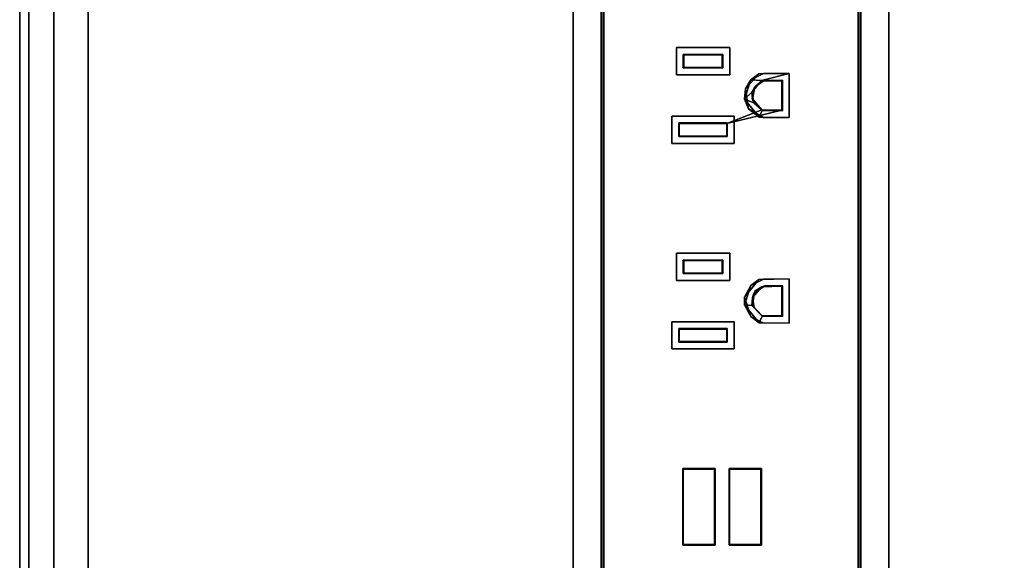
# Model space of a CAD drawing. Extents: x -168 to 183, y -35 to 174.
# Drawn here: x -118 to -111, y 85 to 89 of the extents above; entities that cross this region are included whole.
import ezdxf

# ---------------------------------------------------------------- set-up
doc = ezdxf.new("R2010")
doc.units = 0
doc.header["$LTSCALE"] = 96
doc.header["$MEASUREMENT"] = 0
for name, color, linetype in [('AFUCH-3-ELPL-FXSL', 7, 'Continuous'), ('AFUCH-3-RVBK-FXOB', 7, 'Continuous'), ('AFUCH-3-STLT', 7, 'Continuous'), ('AFUCH-3-TPLM-TV', 7, 'Continuous'), ('AFUCH-P', 7, 'Continuous'), ('MAIN_FURN', 7, 'Continuous')]:
    doc.layers.add(name, color=color, linetype=linetype)

# ---------------------------------------------------------------- blocks, each defined once
blk = doc.blocks.new('3000OA1229TMGGE3')
at = {"layer": 'AFUCH-3-ELPL-FXSL', "color": 47, "linetype": 'Continuous'}
for points, invisible_edges in [([(3.244, -4.2398, 17.6047), (2.679, -4.0375, 17.6047), (9.322, -4.0375, 17.6047)], 13), ([(2.679, -4.0375, 17.6047), (9.322, -4.0375, 17.5001), (9.322, -4.0375, 17.6047)], 1), ([(2.679, -4.0375, 17.6047), (2.679, -4.0375, 17.5001), (9.322, -4.0375, 17.5001)], 12), ([(8.757, -4.2398, 17.5001), (2.679, -4.0375, 17.5001), (3.244, -4.2398, 17.5001)], 3), ([(8.757, -4.2398, 17.5001), (9.322, -4.0375, 17.5001), (2.679, -4.0375, 17.5001)], 13), ([(3.244, -4.2398, 17.6047), (9.322, -4.0375, 17.6047), (8.757, -4.2398, 17.6047)], 3), ([(8.757, -4.2398, 17.5001), (3.244, -4.2398, 17.6047), (8.757, -4.2398, 17.6047)], 1), ([(8.757, -4.2398, 17.5001), (3.244, -4.2398, 17.5001), (3.244, -4.2398, 17.6047)], 12), ([(3.2531, -4.2553, 17.5222), (4.2265, -4.8396, 17.5222), (4.7765, -4.8396, 17.5222), (5.6636, -4.2553, 17.5222)], 5), ([(4.2265, -4.8396, 17.5222), (3.2531, -4.2553, 17.5222), (3.2531, -6.12, 17.5222), (4.2265, -5.0676, 17.5222)], 5), ([(5.6636, -4.2553, 17.5222), (5.217, -4.2596, 17.6047), (3.2574, -4.2596, 17.6047), (3.2531, -4.2553, 17.5222)], 1), ([(4.2222, -4.8353, 17.6047), (3.2574, -5.2051, 17.6047), (3.2574, -4.2596, 17.6047), (5.217, -4.2596, 17.6047)], 9), ([(3.2698, -4.2541, 15.0533), (8.7479, -4.2553, 17.5222), (3.2698, -4.2541, 17.5222)], 1), ([(3.2698, -4.2541, 15.0533), (8.756, -4.2541, 15.0533), (8.7479, -4.2553, 17.5222)], 12), ([(3.2698, -6.134, 17.5222), (3.2698, -4.2541, 17.5222), (8.7479, -4.2553, 17.5222)], 12), ([(3.2698, -4.2541, 15.0533), (8.756, -6.134, 15.0533), (8.756, -4.2541, 15.0533)], 1), ([(3.2698, -4.2541, 15.0533), (3.2698, -6.134, 15.0533), (8.756, -6.134, 15.0533)], 12), ([(3.2698, -6.134, 17.5222), (8.7479, -4.2553, 17.5222), (8.756, -6.134, 17.5222)], 1), ([(4.7808, -4.8353, 17.6047), (4.2222, -4.8353, 17.6047), (5.217, -4.2596, 17.6047)], 14), ([(5.7069, -4.8105, 17.5222), (5.6636, -4.2553, 17.5222), (4.7765, -4.8396, 17.5222), (4.7765, -5.0676, 17.5222)], 11), ([(5.6531, -5.2105, 17.6047), (4.7808, -5.0719, 17.6047), (5.217, -4.2596, 17.6047), (5.6531, -4.7567, 17.6047)], 7), ([(4.7808, -5.0719, 17.6047), (4.7808, -4.8353, 17.6047), (5.217, -4.2596, 17.6047)], 14), ([(5.6636, -4.2553, 17.5222), (8.7479, -4.2553, 17.5222), (6.1302, -4.2596, 17.6047), (5.217, -4.2596, 17.6047)], 10), ([(5.6531, -4.7567, 17.6047), (5.217, -4.2596, 17.6047), (6.1302, -4.2596, 17.6047), (5.8519, -4.7567, 17.6047)], 5), ([(7.2069, -4.8105, 17.5222), (5.6636, -4.2553, 17.5222), (5.7069, -4.8105, 17.5222), (5.7981, -4.8105, 17.5222)], 11), ([(8.7479, -4.2553, 17.5222), (5.6636, -4.2553, 17.5222), (7.2069, -4.8105, 17.5222), (7.2981, -4.8105, 17.5222)], 10), ([(5.8519, -4.7567, 17.6047), (6.1302, -4.2596, 17.6047), (6.1531, -5.178, 17.6047), (5.8519, -5.2105, 17.6047)], 7), ([(8.7479, -4.2553, 17.5222), (8.7436, -4.2596, 17.6047), (6.1302, -4.2596, 17.6047)], 12), ([(6.3519, -4.7892, 17.6047), (6.1531, -4.7892, 17.6047), (6.1302, -4.2596, 17.6047), (7.1531, -4.7567, 17.6047)], 14), ([(7.1531, -4.7567, 17.6047), (6.1302, -4.2596, 17.6047), (8.7436, -4.2596, 17.6047), (7.3519, -4.7567, 17.6047)], 5), ([(6.1302, -4.2596, 17.6047), (6.1531, -4.7892, 17.6047), (6.1531, -5.178, 17.6047)], 13), ([(7.7981, -4.843, 17.5222), (8.7479, -4.2553, 17.5222), (7.2981, -4.8105, 17.5222), (7.7069, -4.843, 17.5222)], 7), ([(7.3519, -4.7567, 17.6047), (8.7436, -4.2596, 17.6047), (7.8519, -4.7892, 17.6047), (7.6531, -4.7892, 17.6047)], 11), ([(7.7981, -5.1243, 17.5222), (8.7479, -6.12, 17.5222), (8.7479, -4.2553, 17.5222), (7.7981, -4.843, 17.5222)], 5), ([(7.8519, -5.178, 17.6047), (7.8519, -4.7892, 17.6047), (8.7436, -4.2596, 17.6047), (8.7436, -5.3669, 17.6047)], 10), ([(4.7765, -5.0676, 17.5222), (4.7765, -5.1776, 17.5222), (5.7069, -5.1568, 17.5222), (5.7069, -4.8105, 17.5222)], 11), ([(5.7031, -5.1606, 17.6547), (5.6531, -5.2105, 17.6547), (5.6531, -4.7567, 17.6547), (5.7031, -4.8067, 17.6547)], 5), ([(5.7031, -4.8067, 17.6547), (5.6531, -4.7567, 17.6547), (5.8519, -4.7567, 17.6547), (5.8019, -4.8067, 17.6547)], 5), ([(6.2069, -4.843, 17.5222), (5.7981, -4.8105, 17.5222), (5.7981, -5.1568, 17.5222), (6.2069, -5.1243, 17.5222)], 5), ([(6.2981, -4.843, 17.5222), (7.2069, -4.8105, 17.5222), (5.7981, -4.8105, 17.5222), (6.2069, -4.843, 17.5222)], 7), ([(5.8019, -4.8067, 17.6547), (5.8519, -4.7567, 17.6547), (5.8519, -5.2105, 17.6547), (5.8019, -5.1606, 17.6547)], 5), ([(6.2031, -4.8392, 17.6547), (6.1531, -4.7892, 17.6547), (6.3519, -4.7892, 17.6547), (6.3019, -4.8392, 17.6547)], 5), ([(6.2031, -5.1281, 17.6547), (6.1531, -5.178, 17.6547), (6.1531, -4.7892, 17.6547), (6.2031, -4.8392, 17.6547)], 5), ([(7.2069, -4.8105, 17.5222), (6.2981, -5.1243, 17.5222), (6.604, -6.12, 17.5222), (7.2069, -5.1568, 17.5222)], 7), ([(6.2981, -5.1243, 17.5222), (7.2069, -4.8105, 17.5222), (6.2981, -4.843, 17.5222)], 3), ([(6.3019, -4.8392, 17.6547), (6.3519, -4.7892, 17.6547), (6.3519, -5.178, 17.6547), (6.3019, -5.1281, 17.6547)], 5), ([(6.3519, -4.7892, 17.6047), (7.1531, -4.7567, 17.6047), (7.1531, -5.2105, 17.6047), (6.3519, -5.178, 17.6047)], 5), ([(7.2031, -5.1606, 17.6547), (7.1531, -5.2105, 17.6547), (7.1531, -4.7567, 17.6547), (7.2031, -4.8067, 17.6547)], 5), ([(7.2031, -4.8067, 17.6547), (7.1531, -4.7567, 17.6547), (7.3519, -4.7567, 17.6547), (7.3019, -4.8067, 17.6547)], 5), ([(7.7069, -5.1243, 17.5222), (7.7069, -4.843, 17.5222), (7.2981, -4.8105, 17.5222), (7.2981, -5.1568, 17.5222)], 10), ([(7.3019, -4.8067, 17.6547), (7.3519, -4.7567, 17.6547), (7.3519, -5.2105, 17.6547), (7.3019, -5.1606, 17.6547)], 5), ([(7.6531, -4.7892, 17.6047), (7.6531, -5.178, 17.6047), (7.3519, -5.2105, 17.6047), (7.3519, -4.7567, 17.6047)], 10), ([(7.7031, -4.8392, 17.6547), (7.6531, -4.7892, 17.6547), (7.8519, -4.7892, 17.6547), (7.8019, -4.8392, 17.6547)], 5), ([(7.7031, -5.1281, 17.6547), (7.6531, -5.178, 17.6547), (7.6531, -4.7892, 17.6547), (7.7031, -4.8392, 17.6547)], 5), ([(7.8019, -4.8392, 17.6547), (7.8519, -4.7892, 17.6547), (7.8519, -5.178, 17.6547), (7.8019, -5.1281, 17.6547)], 5), ([(4.2222, -5.0719, 17.6047), (3.2574, -5.2051, 17.6047), (4.2222, -4.8353, 17.6047)], 3), ([(4.2265, -5.1776, 17.5222), (4.2265, -5.0676, 17.5222), (3.2531, -6.12, 17.5222), (4.2265, -5.4056, 17.5222)], 7), ([(4.7808, -5.0719, 17.6047), (4.2222, -5.1733, 17.6047), (3.2574, -5.2051, 17.6047), (4.2222, -5.0719, 17.6047)], 7), ([(4.7808, -5.1733, 17.6047), (4.2222, -5.1733, 17.6047), (4.7808, -5.0719, 17.6047)], 14), ([(4.7765, -5.1776, 17.5222), (4.7765, -5.0676, 17.5222), (4.2265, -5.0676, 17.5222), (4.2265, -5.1776, 17.5222)], 5), ([(5.6531, -5.2105, 17.6047), (4.7808, -5.1733, 17.6047), (4.7808, -5.0719, 17.6047)], 15), ([(4.7765, -5.1776, 17.5222), (5.5441, -6.12, 17.5222), (5.7981, -5.1568, 17.5222), (5.7069, -5.1568, 17.5222)], 11), ([(5.7981, -5.1568, 17.5222), (5.5441, -6.12, 17.5222), (5.8949, -5.5593, 17.5222), (5.8976, -5.4114, 17.5218)], 11), ([(5.8019, -5.1606, 17.6547), (5.8519, -5.2105, 17.6547), (5.6531, -5.2105, 17.6547), (5.7031, -5.1606, 17.6547)], 5), ([(5.7981, -5.1568, 17.5222), (5.9667, -5.348, 17.5222), (6.0576, -5.3548, 17.5222), (6.2069, -5.1243, 17.5222)], 13), ([(5.7981, -5.1568, 17.5222), (5.8976, -5.4114, 17.5218), (5.9667, -5.348, 17.5222)], 13), ([(6.0576, -5.3548, 17.5222), (6.1094, -5.4269, 17.5221), (6.2069, -5.1243, 17.5222)], 14), ([(6.1094, -5.4269, 17.5221), (6.1101, -5.5593, 17.5222), (6.2069, -5.1243, 17.5222)], 14), ([(6.2069, -5.1243, 17.5222), (6.1101, -5.5593, 17.5222), (6.604, -6.12, 17.5222), (6.2981, -5.1243, 17.5222)], 7), ([(6.3019, -5.1281, 17.6547), (6.3519, -5.178, 17.6547), (6.1531, -5.178, 17.6547), (6.2031, -5.1281, 17.6547)], 5), ([(7.2069, -5.1568, 17.5222), (6.604, -6.12, 17.5222), (7.3949, -5.5593, 17.5222), (7.2981, -5.1568, 17.5222)], 3), ([(7.3019, -5.1606, 17.6547), (7.3519, -5.2105, 17.6547), (7.1531, -5.2105, 17.6547), (7.2031, -5.1606, 17.6547)], 5), ([(7.7069, -5.1243, 17.5222), (7.2981, -5.1568, 17.5222), (7.4795, -5.3426, 17.5222), (7.5674, -5.3633, 17.5222)], 11), ([(7.3976, -5.4114, 17.5218), (7.4795, -5.3426, 17.5222), (7.2981, -5.1568, 17.5222)], 2), ([(7.7069, -5.1243, 17.5222), (7.5674, -5.3633, 17.5222), (7.6094, -5.4269, 17.5221)], 13), ([(7.6101, -5.5593, 17.5222), (7.7069, -5.1243, 17.5222), (7.6094, -5.4269, 17.5221)], 3), ([(7.7069, -5.1243, 17.5222), (7.6101, -5.5593, 17.5222), (8.7479, -6.12, 17.5222), (7.7981, -5.1243, 17.5222)], 7), ([(7.8019, -5.1281, 17.6547), (7.8519, -5.178, 17.6547), (7.6531, -5.178, 17.6547), (7.7031, -5.1281, 17.6547)], 5), ([(3.2574, -5.2051, 17.6047), (4.2222, -5.1733, 17.6047), (4.2222, -5.4099, 17.6047)], 13), ([(3.2574, -5.2051, 17.6047), (4.2222, -5.4099, 17.6047), (6.3432, -6.1156, 17.6047), (3.2574, -6.1156, 17.6047)], 3), ([(4.7765, -5.4056, 17.5222), (5.5441, -6.12, 17.5222), (4.7765, -5.1776, 17.5222)], 3), ([(5.8433, -5.4202, 17.6047), (5.8411, -5.613, 17.6047), (4.7808, -5.1733, 17.6047), (5.6531, -5.2105, 17.6047)], 14), ([(5.8411, -5.613, 17.6047), (4.7808, -5.4099, 17.6047), (4.7808, -5.1733, 17.6047)], 13), ([(5.6531, -5.2105, 17.6047), (5.8519, -5.2105, 17.6047), (5.8895, -5.3315, 17.6047), (5.8433, -5.4202, 17.6047)], 10), ([(6.3519, -5.178, 17.6047), (6.0302, -5.2859, 17.6047), (5.8895, -5.3315, 17.6047), (5.8519, -5.2105, 17.6047)], 13), ([(5.8519, -5.2105, 17.6047), (6.1531, -5.178, 17.6047), (6.3519, -5.178, 17.6047)], 13), ([(6.1601, -5.3918, 17.6045), (6.0302, -5.2859, 17.6047), (6.3519, -5.178, 17.6047)], 14), ([(7.2471, -6.1156, 17.6047), (6.3432, -6.1156, 17.6047), (6.1601, -5.3918, 17.6045), (6.3519, -5.178, 17.6047)], 14), ([(7.3417, -5.4256, 17.6047), (7.3416, -5.613, 17.6047), (7.2471, -6.1156, 17.6047), (6.3519, -5.178, 17.6047)], 14), ([(6.3519, -5.178, 17.6047), (7.2471, -5.2504, 17.6047), (7.4049, -5.3149, 17.6047), (7.3417, -5.4256, 17.6047)], 11), ([(6.3519, -5.178, 17.6047), (7.1531, -5.2105, 17.6047), (7.2471, -5.2504, 17.6047)], 15), ([(7.1531, -5.2105, 17.6047), (7.3519, -5.2105, 17.6047), (7.2471, -5.2504, 17.6047)], 14), ([(7.3519, -5.2105, 17.6047), (8.7436, -5.3669, 17.6047), (7.55, -5.2937, 17.6047), (7.2471, -5.2504, 17.6047)], 15), ([(7.8519, -5.178, 17.6047), (8.7436, -5.3669, 17.6047), (7.3519, -5.2105, 17.6047), (7.6531, -5.178, 17.6047)], 7), ([(5.9748, -5.2859, 17.6546), (6.1155, -5.3315, 17.6547), (6.0761, -5.3628, 17.6547), (5.9712, -5.3406, 17.6547)], 2), ([(7.2471, -5.2504, 17.6047), (7.55, -5.2937, 17.6047), (7.4049, -5.3149, 17.6047)], 13), ([(8.7436, -5.3669, 17.6047), (7.6598, -5.3914, 17.6047), (7.55, -5.2937, 17.6047)], 13), ([(6.1634, -5.4258, 17.6545), (6.1135, -5.4345, 17.6548), (6.0761, -5.3628, 17.6547), (6.1155, -5.3315, 17.6547)], 5), ([(7.6637, -5.613, 17.6047), (7.6598, -5.3914, 17.6047), (8.7436, -5.3669, 17.6047), (8.7436, -6.1156, 17.6047)], 10), ([(4.2265, -5.4056, 17.5222), (3.2531, -6.12, 17.5222), (5.5441, -6.12, 17.5222), (4.7765, -5.4056, 17.5222)], 5), ([(6.3432, -6.1156, 17.6047), (4.2222, -5.4099, 17.6047), (4.7808, -5.4099, 17.6047), (5.8411, -5.613, 17.6047)], 13), ([(5.8441, -5.3931, 17.6538), (5.8927, -5.4146, 17.655), (5.8911, -5.5631, 17.6547), (5.8411, -5.613, 17.6547)], 4), ([(6.1639, -5.613, 17.6547), (6.1139, -5.5631, 17.6547), (6.1135, -5.4345, 17.6548), (6.1634, -5.4258, 17.6545)], 5), ([(6.1639, -5.613, 17.6047), (6.1601, -5.3918, 17.6045), (6.3432, -6.1156, 17.6047)], 14), ([(7.3444, -5.3928, 17.6538), (7.3927, -5.4146, 17.655), (7.3911, -5.5631, 17.6547), (7.3413, -5.6129, 17.6546)], 4), ([(7.6637, -5.6129, 17.6546), (7.6139, -5.5631, 17.6547), (7.6111, -5.41, 17.6552)], 1), ([(5.5441, -6.12, 17.5222), (6.604, -6.12, 17.5222), (6.1101, -5.5593, 17.5222), (5.8949, -5.5593, 17.5222)], 10), ([(5.8411, -5.613, 17.6547), (5.8911, -5.5631, 17.6547), (6.1139, -5.5631, 17.6547), (6.1639, -5.613, 17.6547)], 5), ([(8.7479, -6.12, 17.5222), (7.6101, -5.5593, 17.5222), (7.3949, -5.5593, 17.5222), (6.604, -6.12, 17.5222)], 5), ([(7.6139, -5.5631, 17.6547), (7.6637, -5.6129, 17.6546), (7.3413, -5.6129, 17.6546), (7.3911, -5.5631, 17.6547)], 5), ([(5.8411, -5.613, 17.6047), (6.1639, -5.613, 17.6047), (6.3432, -6.1156, 17.6047)], 14), ([(7.2471, -6.1156, 17.6047), (7.3416, -5.613, 17.6047), (7.6637, -5.613, 17.6047), (8.7436, -6.1156, 17.6047)], 5), ([(8.757, -6.1354, 17.6047), (2.679, -6.3377, 17.6047), (3.244, -6.1354, 17.6047)], 3), ([(8.757, -6.1354, 17.6047), (9.322, -6.3377, 17.6047), (2.679, -6.3377, 17.6047)], 13), ([(3.244, -6.1354, 17.5001), (2.679, -6.3377, 17.5001), (9.322, -6.3377, 17.5001)], 13), ([(3.244, -6.1354, 17.5001), (8.757, -6.1354, 17.6047), (3.244, -6.1354, 17.6047)], 1), ([(3.244, -6.1354, 17.5001), (8.757, -6.1354, 17.5001), (8.757, -6.1354, 17.6047)], 12), ([(3.244, -6.1354, 17.5001), (9.322, -6.3377, 17.5001), (8.757, -6.1354, 17.5001)], 3), ([(6.3432, -6.1156, 17.6047), (5.5441, -6.12, 17.5222), (3.2531, -6.12, 17.5222), (3.2574, -6.1156, 17.6047)], 1), ([(8.756, -6.134, 15.0533), (3.2698, -6.134, 17.5222), (8.756, -6.134, 17.5222)], 1), ([(8.756, -6.134, 15.0533), (3.2698, -6.134, 15.0533), (3.2698, -6.134, 17.5222)], 12), ([(6.604, -6.12, 17.5222), (5.5441, -6.12, 17.5222), (6.3432, -6.1156, 17.6047), (7.2471, -6.1156, 17.6047)], 10), ([(8.7479, -6.12, 17.5222), (6.604, -6.12, 17.5222), (7.2471, -6.1156, 17.6047), (8.7436, -6.1156, 17.6047)], 2), ([(2.679, -6.3377, 17.5001), (9.322, -6.3377, 17.6047), (9.322, -6.3377, 17.5001)], 1), ([(2.679, -6.3377, 17.5001), (2.679, -6.3377, 17.6047), (9.322, -6.3377, 17.6047)], 12)]:
    blk.add_3dface(points, dxfattribs=dict(at, invisible_edges=invisible_edges))
for points in [[(5.6531, -5.2105, 17.6547), (5.6531, -5.2105, 17.6047), (5.6531, -4.7567, 17.6047), (5.6531, -4.7567, 17.6547)], [(5.8519, -4.7567, 17.6547), (5.6531, -4.7567, 17.6547), (5.6531, -4.7567, 17.6047), (5.8519, -4.7567, 17.6047)], [(5.8019, -4.8067, 17.6547), (5.7981, -4.8105, 17.5822), (5.7069, -4.8105, 17.5822), (5.7031, -4.8067, 17.6547)], [(5.7031, -4.8067, 17.6547), (5.7069, -4.8105, 17.5822), (5.7069, -5.1568, 17.5822), (5.7031, -5.1606, 17.6547)], [(5.7981, -4.8105, 17.5822), (5.7981, -4.8105, 17.5222), (5.7069, -4.8105, 17.5222), (5.7069, -4.8105, 17.5822)], [(5.7069, -4.8105, 17.5822), (5.7069, -4.8105, 17.5222), (5.7069, -5.1568, 17.5222), (5.7069, -5.1568, 17.5822)], [(5.8019, -5.1606, 17.6547), (5.7981, -5.1568, 17.5822), (5.7981, -4.8105, 17.5822), (5.8019, -4.8067, 17.6547)], [(5.7981, -5.1568, 17.5822), (5.7981, -5.1568, 17.5222), (5.7981, -4.8105, 17.5222), (5.7981, -4.8105, 17.5822)], [(5.8519, -4.7567, 17.6547), (5.8519, -4.7567, 17.6047), (5.8519, -5.2105, 17.6047), (5.8519, -5.2105, 17.6547)], [(6.1531, -5.178, 17.6547), (6.1531, -5.178, 17.6047), (6.1531, -4.7892, 17.6047), (6.1531, -4.7892, 17.6547)], [(6.3519, -4.7892, 17.6047), (6.3519, -4.7892, 17.6547), (6.1531, -4.7892, 17.6547), (6.1531, -4.7892, 17.6047)], [(6.3519, -5.178, 17.6047), (6.3519, -5.178, 17.6547), (6.3519, -4.7892, 17.6547), (6.3519, -4.7892, 17.6047)], [(7.1531, -4.7567, 17.6547), (7.1531, -4.7567, 17.6047), (7.3519, -4.7567, 17.6047), (7.3519, -4.7567, 17.6547)], [(7.1531, -4.7567, 17.6547), (7.1531, -5.2105, 17.6547), (7.1531, -5.2105, 17.6047), (7.1531, -4.7567, 17.6047)], [(7.3019, -4.8067, 17.6547), (7.2981, -4.8105, 17.5822), (7.2069, -4.8105, 17.5822), (7.2031, -4.8067, 17.6547)], [(7.2031, -4.8067, 17.6547), (7.2069, -4.8105, 17.5822), (7.2069, -5.1568, 17.5822), (7.2031, -5.1606, 17.6547)], [(7.2981, -4.8105, 17.5822), (7.2981, -4.8105, 17.5222), (7.2069, -4.8105, 17.5222), (7.2069, -4.8105, 17.5822)], [(7.2069, -4.8105, 17.5822), (7.2069, -4.8105, 17.5222), (7.2069, -5.1568, 17.5222), (7.2069, -5.1568, 17.5822)], [(7.3019, -5.1606, 17.6547), (7.2981, -5.1568, 17.5822), (7.2981, -4.8105, 17.5822), (7.3019, -4.8067, 17.6547)], [(7.2981, -5.1568, 17.5222), (7.2981, -4.8105, 17.5222), (7.2981, -4.8105, 17.5822), (7.2981, -5.1568, 17.5822)], [(7.3519, -4.7567, 17.6547), (7.3519, -4.7567, 17.6047), (7.3519, -5.2105, 17.6047), (7.3519, -5.2105, 17.6547)], [(7.6531, -5.178, 17.6547), (7.6531, -5.178, 17.6047), (7.6531, -4.7892, 17.6047), (7.6531, -4.7892, 17.6547)], [(7.6531, -4.7892, 17.6547), (7.6531, -4.7892, 17.6047), (7.8519, -4.7892, 17.6047), (7.8519, -4.7892, 17.6547)], [(7.8519, -5.178, 17.6047), (7.8519, -5.178, 17.6547), (7.8519, -4.7892, 17.6547), (7.8519, -4.7892, 17.6047)], [(4.2265, -5.0676, 17.5222), (4.2222, -5.0719, 17.6047), (4.2222, -4.8353, 17.6047), (4.2265, -4.8396, 17.5222)], [(4.2222, -4.8353, 17.6047), (4.7808, -4.8353, 17.6047), (4.7765, -4.8396, 17.5222), (4.2265, -4.8396, 17.5222)], [(4.7765, -5.0676, 17.5222), (4.7765, -4.8396, 17.5222), (4.7808, -4.8353, 17.6047), (4.7808, -5.0719, 17.6047)], [(6.3019, -4.8392, 17.6547), (6.2981, -4.843, 17.5822), (6.2069, -4.843, 17.5822), (6.2031, -4.8392, 17.6547)], [(6.2031, -4.8392, 17.6547), (6.2069, -4.843, 17.5822), (6.2069, -5.1243, 17.5822), (6.2031, -5.1281, 17.6547)], [(6.2069, -4.843, 17.5822), (6.2069, -4.843, 17.5222), (6.2069, -5.1243, 17.5222), (6.2069, -5.1243, 17.5822)], [(6.2981, -4.843, 17.5822), (6.2981, -4.843, 17.5222), (6.2069, -4.843, 17.5222), (6.2069, -4.843, 17.5822)], [(6.3019, -5.1281, 17.6547), (6.2981, -5.1243, 17.5822), (6.2981, -4.843, 17.5822), (6.3019, -4.8392, 17.6547)], [(6.2981, -5.1243, 17.5822), (6.2981, -5.1243, 17.5222), (6.2981, -4.843, 17.5222), (6.2981, -4.843, 17.5822)], [(7.7031, -4.8392, 17.6547), (7.7069, -4.843, 17.5822), (7.7069, -5.1243, 17.5822), (7.7031, -5.1281, 17.6547)], [(7.8019, -4.8392, 17.6547), (7.7981, -4.843, 17.5822), (7.7069, -4.843, 17.5822), (7.7031, -4.8392, 17.6547)], [(7.7069, -4.843, 17.5822), (7.7069, -4.843, 17.5222), (7.7069, -5.1243, 17.5222), (7.7069, -5.1243, 17.5822)], [(7.7981, -4.843, 17.5822), (7.7981, -4.843, 17.5222), (7.7069, -4.843, 17.5222), (7.7069, -4.843, 17.5822)], [(7.8019, -5.1281, 17.6547), (7.7981, -5.1243, 17.5822), (7.7981, -4.843, 17.5822), (7.8019, -4.8392, 17.6547)], [(7.7981, -5.1243, 17.5822), (7.7981, -5.1243, 17.5222), (7.7981, -4.843, 17.5222), (7.7981, -4.843, 17.5822)], [(4.7808, -5.0719, 17.6047), (4.2222, -5.0719, 17.6047), (4.2265, -5.0676, 17.5222), (4.7765, -5.0676, 17.5222)], [(5.7031, -5.1606, 17.6547), (5.7069, -5.1568, 17.5822), (5.7981, -5.1568, 17.5822), (5.8019, -5.1606, 17.6547)], [(5.7069, -5.1568, 17.5822), (5.7069, -5.1568, 17.5222), (5.7981, -5.1568, 17.5222), (5.7981, -5.1568, 17.5822)], [(6.2031, -5.1281, 17.6547), (6.2069, -5.1243, 17.5822), (6.2981, -5.1243, 17.5822), (6.3019, -5.1281, 17.6547)], [(6.2069, -5.1243, 17.5822), (6.2069, -5.1243, 17.5222), (6.2981, -5.1243, 17.5222), (6.2981, -5.1243, 17.5822)], [(7.2031, -5.1606, 17.6547), (7.2069, -5.1568, 17.5822), (7.2981, -5.1568, 17.5822), (7.3019, -5.1606, 17.6547)], [(7.2069, -5.1568, 17.5822), (7.2069, -5.1568, 17.5222), (7.2981, -5.1568, 17.5222), (7.2981, -5.1568, 17.5822)], [(7.3949, -5.5593, 17.5222), (7.3976, -5.4114, 17.5218), (7.2981, -5.1568, 17.5222)], [(7.7031, -5.1281, 17.6547), (7.7069, -5.1243, 17.5822), (7.7981, -5.1243, 17.5822), (7.8019, -5.1281, 17.6547)], [(7.7069, -5.1243, 17.5822), (7.7069, -5.1243, 17.5222), (7.7981, -5.1243, 17.5222), (7.7981, -5.1243, 17.5822)], [(4.2222, -5.1733, 17.6047), (4.7808, -5.1733, 17.6047), (4.7765, -5.1776, 17.5222), (4.2265, -5.1776, 17.5222)], [(4.2222, -5.4099, 17.6047), (4.2222, -5.1733, 17.6047), (4.2265, -5.1776, 17.5222), (4.2265, -5.4056, 17.5222)], [(4.7808, -5.1733, 17.6047), (4.7808, -5.4099, 17.6047), (4.7765, -5.4056, 17.5222), (4.7765, -5.1776, 17.5222)], [(5.6531, -5.2105, 17.6547), (5.8519, -5.2105, 17.6547), (5.8519, -5.2105, 17.6047), (5.6531, -5.2105, 17.6047)], [(6.3519, -5.178, 17.6547), (6.3519, -5.178, 17.6047), (6.1531, -5.178, 17.6047), (6.1531, -5.178, 17.6547)], [(7.3519, -5.2105, 17.6047), (7.1531, -5.2105, 17.6047), (7.1531, -5.2105, 17.6547), (7.3519, -5.2105, 17.6547)], [(7.8519, -5.178, 17.6547), (7.8519, -5.178, 17.6047), (7.6531, -5.178, 17.6047), (7.6531, -5.178, 17.6547)], [(5.9748, -5.2859, 17.6546), (5.9712, -5.3406, 17.6547), (5.8927, -5.4146, 17.655), (5.8441, -5.3931, 17.6538)], [(5.8441, -5.3931, 17.6538), (5.8895, -5.3315, 17.6047), (5.9748, -5.2859, 17.6546)], [(5.9748, -5.2859, 17.6546), (5.8895, -5.3315, 17.6047), (6.0302, -5.2859, 17.6047)], [(5.9748, -5.2859, 17.6546), (6.0302, -5.2859, 17.6047), (6.1155, -5.3315, 17.6547)], [(6.1155, -5.3315, 17.6547), (6.0302, -5.2859, 17.6047), (6.1601, -5.3918, 17.6045)], [(7.4748, -5.2859, 17.6546), (7.4483, -5.3534, 17.6547), (7.3927, -5.4146, 17.655), (7.3444, -5.3928, 17.6538)], [(7.3444, -5.3928, 17.6538), (7.4049, -5.3149, 17.6047), (7.4748, -5.2859, 17.6546)], [(7.4748, -5.2859, 17.6546), (7.4049, -5.3149, 17.6047), (7.55, -5.2937, 17.6047)], [(7.4748, -5.2859, 17.6546), (7.5264, -5.3388, 17.6547), (7.4483, -5.3534, 17.6547)], [(7.6155, -5.3315, 17.6547), (7.6111, -5.41, 17.6552), (7.5264, -5.3388, 17.6547), (7.4748, -5.2859, 17.6546)], [(7.4748, -5.2859, 17.6546), (7.55, -5.2937, 17.6047), (7.6155, -5.3315, 17.6547)], [(7.6155, -5.3315, 17.6547), (7.55, -5.2937, 17.6047), (7.6598, -5.3914, 17.6047)], [(5.8441, -5.3931, 17.6538), (5.8433, -5.4202, 17.6047), (5.8895, -5.3315, 17.6047)], [(5.8976, -5.4123, 17.5823), (5.8927, -5.4146, 17.655), (5.9712, -5.3406, 17.6547)], [(5.8976, -5.4114, 17.5218), (5.8976, -5.4123, 17.5823), (5.9712, -5.3406, 17.6547), (5.9523, -5.3555, 17.5822)], [(5.8976, -5.4114, 17.5218), (5.9523, -5.3555, 17.5822), (5.9667, -5.348, 17.5222)], [(5.9523, -5.3555, 17.5822), (5.9712, -5.3406, 17.6547), (6.0296, -5.3435, 17.5821)], [(5.9667, -5.348, 17.5222), (5.9523, -5.3555, 17.5822), (6.0296, -5.3435, 17.5821)], [(5.9667, -5.348, 17.5222), (6.0296, -5.3435, 17.5821), (6.0576, -5.3548, 17.5222)], [(6.0296, -5.3435, 17.5821), (5.9712, -5.3406, 17.6547), (6.0761, -5.3628, 17.6547)], [(6.0296, -5.3435, 17.5821), (6.0761, -5.3628, 17.6547), (6.1076, -5.4129, 17.5822)], [(6.0576, -5.3548, 17.5222), (6.0296, -5.3435, 17.5821), (6.1076, -5.4129, 17.5822)], [(6.0576, -5.3548, 17.5222), (6.1076, -5.4129, 17.5822), (6.1094, -5.4269, 17.5221)], [(6.1076, -5.4129, 17.5822), (6.0761, -5.3628, 17.6547), (6.1135, -5.4345, 17.6548)], [(6.1155, -5.3315, 17.6547), (6.1601, -5.3918, 17.6045), (6.1634, -5.4258, 17.6545)], [(7.3444, -5.3928, 17.6538), (7.3417, -5.4256, 17.6047), (7.4049, -5.3149, 17.6047)], [(7.3976, -5.4123, 17.5823), (7.3927, -5.4146, 17.655), (7.4483, -5.3534, 17.6547)], [(7.3976, -5.4114, 17.5218), (7.3976, -5.4123, 17.5823), (7.4762, -5.3433, 17.5821), (7.4795, -5.3426, 17.5222)], [(7.3976, -5.4123, 17.5823), (7.4483, -5.3534, 17.6547), (7.4762, -5.3433, 17.5821)], [(7.4762, -5.3433, 17.5821), (7.4483, -5.3534, 17.6547), (7.5264, -5.3388, 17.6547)], [(7.4762, -5.3433, 17.5821), (7.5264, -5.3388, 17.6547), (7.5651, -5.3616, 17.5822)], [(7.4795, -5.3426, 17.5222), (7.4762, -5.3433, 17.5821), (7.5651, -5.3616, 17.5822), (7.5674, -5.3633, 17.5222)], [(7.5651, -5.3616, 17.5822), (7.5264, -5.3388, 17.6547), (7.6111, -5.41, 17.6552)], [(7.5674, -5.3633, 17.5222), (7.5651, -5.3616, 17.5822), (7.6089, -5.4245, 17.5822), (7.6094, -5.4269, 17.5221)], [(7.5651, -5.3616, 17.5822), (7.6111, -5.41, 17.6552), (7.6089, -5.4245, 17.5822)], [(7.6634, -5.4257, 17.6545), (7.6637, -5.6129, 17.6546), (7.6111, -5.41, 17.6552), (7.6155, -5.3315, 17.6547)], [(7.6155, -5.3315, 17.6547), (7.6598, -5.3914, 17.6047), (7.6634, -5.4257, 17.6545)], [(4.7808, -5.4099, 17.6047), (4.2222, -5.4099, 17.6047), (4.2265, -5.4056, 17.5222), (4.7765, -5.4056, 17.5222)], [(5.8411, -5.613, 17.6047), (5.8433, -5.4202, 17.6047), (5.8441, -5.3931, 17.6538), (5.8411, -5.613, 17.6547)], [(5.8927, -5.4146, 17.655), (5.8976, -5.4123, 17.5823), (5.8949, -5.5593, 17.5822), (5.8911, -5.5631, 17.6547)], [(5.8976, -5.4123, 17.5823), (5.8976, -5.4114, 17.5218), (5.8949, -5.5593, 17.5222), (5.8949, -5.5593, 17.5822)], [(6.1139, -5.5631, 17.6547), (6.1101, -5.5593, 17.5822), (6.1076, -5.4129, 17.5822), (6.1135, -5.4345, 17.6548)], [(6.1101, -5.5593, 17.5822), (6.1101, -5.5593, 17.5222), (6.1094, -5.4269, 17.5221), (6.1076, -5.4129, 17.5822)], [(6.1634, -5.4258, 17.6545), (6.1601, -5.3918, 17.6045), (6.1639, -5.613, 17.6047), (6.1639, -5.613, 17.6547)], [(7.3417, -5.4256, 17.6047), (7.3444, -5.3928, 17.6538), (7.3413, -5.6129, 17.6546), (7.3416, -5.613, 17.6047)], [(7.3927, -5.4146, 17.655), (7.3976, -5.4123, 17.5823), (7.3949, -5.5593, 17.5822), (7.3911, -5.5631, 17.6547)], [(7.3976, -5.4123, 17.5823), (7.3976, -5.4114, 17.5218), (7.3949, -5.5593, 17.5222), (7.3949, -5.5593, 17.5822)], [(7.6139, -5.5631, 17.6547), (7.6101, -5.5593, 17.5822), (7.6089, -5.4245, 17.5822), (7.6111, -5.41, 17.6552)], [(7.6101, -5.5593, 17.5822), (7.6101, -5.5593, 17.5222), (7.6094, -5.4269, 17.5221), (7.6089, -5.4245, 17.5822)], [(7.6634, -5.4257, 17.6545), (7.6598, -5.3914, 17.6047), (7.6637, -5.613, 17.6047), (7.6637, -5.6129, 17.6546)], [(5.8911, -5.5631, 17.6547), (5.8949, -5.5593, 17.5822), (6.1101, -5.5593, 17.5822), (6.1139, -5.5631, 17.6547)], [(5.8949, -5.5593, 17.5822), (5.8949, -5.5593, 17.5222), (6.1101, -5.5593, 17.5222), (6.1101, -5.5593, 17.5822)], [(7.3911, -5.5631, 17.6547), (7.3949, -5.5593, 17.5822), (7.6101, -5.5593, 17.5822), (7.6139, -5.5631, 17.6547)], [(7.3949, -5.5593, 17.5822), (7.3949, -5.5593, 17.5222), (7.6101, -5.5593, 17.5222), (7.6101, -5.5593, 17.5822)], [(5.8411, -5.613, 17.6047), (5.8411, -5.613, 17.6547), (6.1639, -5.613, 17.6547), (6.1639, -5.613, 17.6047)], [(7.6637, -5.6129, 17.6546), (7.6637, -5.613, 17.6047), (7.3416, -5.613, 17.6047), (7.3413, -5.6129, 17.6546)]]:
    blk.add_3dface(points, dxfattribs=at)
at = {"layer": 'AFUCH-3-RVBK-FXOB', "color": 47, "linetype": 'Continuous'}
for points, invisible_edges in [([(3.2698, -6.134, 17.5722), (8.756, -4.2541, 17.5722), (8.756, -6.134, 17.5722)], 1), ([(3.2698, -6.134, 17.5722), (3.2698, -4.2541, 17.5722), (8.756, -4.2541, 17.5722)], 12)]:
    blk.add_3dface(points, dxfattribs=dict(at, invisible_edges=invisible_edges))
at = {"layer": 'AFUCH-3-STLT', "color": 47, "linetype": 'Continuous'}
for points, invisible_edges in [([(0.5, 0, 16.5), (11.5, 0, 16.5), (11.5, -28.7951, 16.5)], 14), ([(0.5, 0, 16.5), (11.5, -28.7951, 16.5), (0.5, -28.7951, 16.5)], 13), ([(11.5, 0, 2), (0.5, 0, 16.5), (0.5, 0, 2)], 1), ([(11.5, 0, 16.5), (0.5, 0, 16.5), (11.5, 0, 2)], 2), ([(0.5, 0, 2), (0.5, -0.067, 1.75), (11.5, -0.067, 1.75)], 12), ([(11.5, 0, 2), (0.5, 0, 2), (11.5, -0.067, 1.75)], 2), ([(0.5, -0.067, 1.75), (0.5, -0.25, 1.567), (11.5, -0.25, 1.567)], 12), ([(11.5, -0.067, 1.75), (0.5, -0.067, 1.75), (11.5, -0.25, 1.567)], 2), ([(11.5, -0.5, 1.5), (0.5, -0.25, 1.567), (0.5, -0.5, 1.5)], 1), ([(11.5, -0.25, 1.567), (0.5, -0.25, 1.567), (11.5, -0.5, 1.5)], 2), ([(0.5, -25.585, 1.5), (11.5, -0.5, 1.5), (0.5, -0.5, 1.5)], 1), ([(11.5, -25.585, 1.5), (11.5, -0.5, 1.5), (0.5, -25.585, 1.5)], 2)]:
    blk.add_3dface(points, dxfattribs=dict(at, invisible_edges=invisible_edges))
at = {"layer": 'AFUCH-3-TPLM-TV', "color": 42, "linetype": 'Continuous'}
for points, invisible_edges in [([(12, 0, 16.5), (0, -29, 16.5), (12, -29, 16.5)], 1), ([(0, 0, 16.5), (0, -29, 16.5), (12, 0, 16.5)], 2), ([(12, -29, 17.5), (0, 0, 17.5), (12, 0, 17.5)], 1), ([(0, -29, 17.5), (0, 0, 17.5), (12, -29, 17.5)], 2), ([(0, 0, 17.5), (12, 0, 16.5), (12, 0, 17.5)], 1), ([(0, 0, 16.5), (12, 0, 16.5), (0, 0, 17.5)], 2)]:
    blk.add_3dface(points, dxfattribs=dict(at, invisible_edges=invisible_edges))
at = {"layer": 'AFUCH-P', "color": 1, "linetype": 'Continuous'}
for p, q in [((0, 0), (12, 0)), ((9.322, -4.0375), (2.679, -4.0375)), ((8.757, -4.2398), (3.244, -4.2398)), ((8.7479, -4.2553), (3.2531, -4.2553)), ((8.7436, -4.2596), (3.2574, -4.2596)), ((8.756, -4.2541), (3.2698, -4.2541)), ((5.6531, -4.7567), (5.6531, -5.2105)), ((5.8519, -4.7567), (5.6531, -4.7567)), ((5.7069, -4.8105), (5.7031, -4.8067)), ((5.8019, -4.8067), (5.7031, -4.8067)), ((5.7031, -5.1606), (5.7031, -4.8067)), ((5.7981, -4.8105), (5.7069, -4.8105)), ((5.7069, -5.1568), (5.7069, -4.8105)), ((5.8019, -4.8067), (5.7981, -4.8105)), ((5.7981, -5.1568), (5.7981, -4.8105)), ((5.8019, -5.1606), (5.8019, -4.8067)), ((5.8519, -4.7567), (5.8519, -5.2105)), ((6.1531, -5.178), (6.1531, -4.7892)), ((6.3519, -4.7892), (6.1531, -4.7892)), ((6.3519, -4.7892), (6.3519, -5.178)), ((7.1531, -4.7567), (7.3519, -4.7567)), ((7.1531, -5.2105), (7.1531, -4.7567)), ((7.2069, -4.8105), (7.2031, -4.8067)), ((7.2031, -4.8067), (7.3019, -4.8067)), ((7.2031, -4.8067), (7.2031, -5.1606)), ((7.2069, -4.8105), (7.2981, -4.8105)), ((7.2069, -4.8105), (7.2069, -5.1568)), ((7.2981, -4.8105), (7.3019, -4.8067)), ((7.2981, -4.8105), (7.2981, -5.1568)), ((7.3019, -4.8067), (7.3019, -5.1606)), ((7.3519, -4.7567), (7.3519, -5.2105)), ((7.6531, -4.7892), (7.6531, -5.178)), ((7.6531, -4.7892), (7.8519, -4.7892)), ((7.8519, -4.7892), (7.8519, -5.178)), ((4.2222, -5.0719), (4.2222, -4.8353)), ((4.2222, -4.8353), (4.2265, -4.8396)), ((4.7808, -4.8353), (4.2222, -4.8353)), ((4.2265, -5.0676), (4.2265, -4.8396)), ((4.2265, -4.8396), (4.7765, -4.8396)), ((4.7808, -4.8353), (4.7765, -4.8396)), ((4.7765, -4.8396), (4.7765, -5.0676)), ((4.7808, -4.8353), (4.7808, -5.0719)), ((6.2069, -4.843), (6.2031, -4.8392)), ((6.3019, -4.8392), (6.2031, -4.8392)), ((6.2031, -5.1281), (6.2031, -4.8392)), ((6.2069, -5.1243), (6.2069, -4.843)), ((6.2981, -4.843), (6.2069, -4.843)), ((6.3019, -4.8392), (6.2981, -4.843)), ((6.2981, -5.1243), (6.2981, -4.843)), ((6.3019, -5.1281), (6.3019, -4.8392)), ((7.7031, -4.8392), (7.7069, -4.843)), ((7.8019, -4.8392), (7.7031, -4.8392)), ((7.7031, -4.8392), (7.7031, -5.1281)), ((7.7069, -4.843), (7.7069, -5.1243)), ((7.7981, -4.843), (7.7069, -4.843)), ((7.7981, -4.843), (7.8019, -4.8392)), ((7.7981, -4.843), (7.7981, -5.1243)), ((7.8019, -4.8392), (7.8019, -5.1281)), ((4.2222, -5.0719), (4.2265, -5.0676)), ((4.2222, -5.0719), (4.7808, -5.0719)), ((4.2265, -5.0676), (4.7765, -5.0676)), ((4.7808, -5.0719), (4.7765, -5.0676)), ((5.7031, -5.1606), (5.7069, -5.1568)), ((5.7031, -5.1606), (5.8019, -5.1606)), ((5.7069, -5.1568), (5.7981, -5.1568)), ((5.8019, -5.1606), (5.7981, -5.1568)), ((6.2069, -5.1243), (6.2031, -5.1281)), ((6.3019, -5.1281), (6.2031, -5.1281)), ((6.2981, -5.1243), (6.2069, -5.1243)), ((6.2981, -5.1243), (6.3019, -5.1281)), ((7.2031, -5.1606), (7.2069, -5.1568)), ((7.2031, -5.1606), (7.3019, -5.1606)), ((7.2069, -5.1568), (7.2981, -5.1568)), ((7.2981, -5.1568), (7.3019, -5.1606)), ((7.7069, -5.1243), (7.7031, -5.1281)), ((7.8019, -5.1281), (7.7031, -5.1281)), ((7.7981, -5.1243), (7.7069, -5.1243)), ((7.7981, -5.1243), (7.8019, -5.1281)), ((4.2222, -5.1733), (4.7808, -5.1733)), ((4.2222, -5.1733), (4.2222, -5.4099)), ((4.2222, -5.1733), (4.2265, -5.1776)), ((4.2265, -5.1776), (4.7765, -5.1776)), ((4.2265, -5.1776), (4.2265, -5.4056)), ((4.7808, -5.1733), (4.7765, -5.1776)), ((4.7765, -5.4056), (4.7765, -5.1776)), ((4.7808, -5.4099), (4.7808, -5.1733)), ((5.6531, -5.2105), (5.8519, -5.2105)), ((6.3519, -5.178), (6.1531, -5.178)), ((7.1531, -5.2105), (7.3519, -5.2105)), ((7.8519, -5.178), (7.6531, -5.178)), ((5.9748, -5.2859), (5.8441, -5.3931)), ((6.0302, -5.2859), (5.8895, -5.3315)), ((5.9748, -5.2859), (5.8895, -5.3315)), ((5.9748, -5.2859), (6.1155, -5.3315)), ((5.9748, -5.2859), (6.0302, -5.2859)), ((6.0302, -5.2859), (6.1601, -5.3918)), ((6.1155, -5.3315), (6.0302, -5.2859)), ((7.4748, -5.2859), (7.3444, -5.3928)), ((7.4748, -5.2859), (7.4049, -5.3149)), ((7.55, -5.2937), (7.4049, -5.3149)), ((7.4748, -5.2859), (7.55, -5.2937)), ((7.4748, -5.2859), (7.6155, -5.3315)), ((7.55, -5.2937), (7.6598, -5.3914)), ((7.6155, -5.3315), (7.55, -5.2937)), ((5.8433, -5.4202), (5.8895, -5.3315)), ((5.8441, -5.3931), (5.8895, -5.3315)), ((5.8927, -5.4146), (5.9712, -5.3406)), ((5.8976, -5.4123), (5.9712, -5.3406)), ((5.8976, -5.4114), (5.9667, -5.348)), ((5.9523, -5.3555), (5.8976, -5.4114)), ((5.9523, -5.3555), (5.9712, -5.3406)), ((5.9523, -5.3555), (6.0296, -5.3435)), ((5.9523, -5.3555), (5.9667, -5.348)), ((6.0296, -5.3435), (5.9667, -5.348)), ((5.9667, -5.348), (6.0576, -5.3548)), ((5.9712, -5.3406), (6.0296, -5.3435)), ((5.9712, -5.3406), (6.0761, -5.3628)), ((6.0296, -5.3435), (6.0761, -5.3628)), ((6.0296, -5.3435), (6.1076, -5.4129)), ((6.0296, -5.3435), (6.0576, -5.3548)), ((6.1076, -5.4129), (6.0576, -5.3548)), ((6.1094, -5.4269), (6.0576, -5.3548)), ((6.0761, -5.3628), (6.1076, -5.4129)), ((6.0761, -5.3628), (6.1135, -5.4345)), ((6.1155, -5.3315), (6.1634, -5.4258)), ((6.1155, -5.3315), (6.1601, -5.3918)), ((7.4049, -5.3149), (7.3417, -5.4256)), ((7.3444, -5.3928), (7.4049, -5.3149)), ((7.4483, -5.3534), (7.3927, -5.4146)), ((7.3976, -5.4114), (7.4795, -5.3426)), ((7.4762, -5.3433), (7.3976, -5.4114)), ((7.4762, -5.3433), (7.3976, -5.4123)), ((7.4483, -5.3534), (7.3976, -5.4123)), ((7.4483, -5.3534), (7.5264, -5.3388)), ((7.4483, -5.3534), (7.4762, -5.3433)), ((7.4762, -5.3433), (7.5264, -5.3388)), ((7.4762, -5.3433), (7.4795, -5.3426)), ((7.4762, -5.3433), (7.5651, -5.3616)), ((7.4795, -5.3426), (7.5674, -5.3633)), ((7.5651, -5.3616), (7.4795, -5.3426)), ((7.5264, -5.3388), (7.5651, -5.3616)), ((7.5264, -5.3388), (7.6111, -5.41)), ((7.5651, -5.3616), (7.6111, -5.41)), ((7.5651, -5.3616), (7.5674, -5.3633)), ((7.5651, -5.3616), (7.6089, -5.4245)), ((7.6089, -5.4245), (7.5674, -5.3633)), ((7.6094, -5.4269), (7.5674, -5.3633)), ((7.6155, -5.3315), (7.6598, -5.3914)), ((7.6155, -5.3315), (7.6634, -5.4257)), ((4.2222, -5.4099), (4.2265, -5.4056)), ((4.7808, -5.4099), (4.2222, -5.4099)), ((4.2265, -5.4056), (4.7765, -5.4056)), ((4.7808, -5.4099), (4.7765, -5.4056)), ((5.8441, -5.3931), (5.8411, -5.613)), ((5.8411, -5.613), (5.8433, -5.4202)), ((5.8441, -5.3931), (5.8433, -5.4202)), ((5.8911, -5.5631), (5.8927, -5.4146)), ((5.8927, -5.4146), (5.8976, -5.4123)), ((5.8976, -5.4114), (5.8949, -5.5593)), ((5.8949, -5.5593), (5.8976, -5.4123)), ((5.8976, -5.4123), (5.8976, -5.4114)), ((6.1076, -5.4129), (6.1135, -5.4345)), ((6.1094, -5.4269), (6.1076, -5.4129)), ((6.1101, -5.5593), (6.1076, -5.4129)), ((6.1094, -5.4269), (6.1101, -5.5593)), ((6.1139, -5.5631), (6.1135, -5.4345)), ((6.1639, -5.613), (6.1601, -5.3918)), ((6.1634, -5.4258), (6.1601, -5.3918)), ((6.1634, -5.4258), (6.1639, -5.613)), ((7.3444, -5.3928), (7.3413, -5.6129)), ((7.3413, -5.6129), (7.3417, -5.4256)), ((7.3417, -5.4256), (7.3416, -5.613)), ((7.3444, -5.3928), (7.3417, -5.4256)), ((7.3927, -5.4146), (7.3911, -5.5631)), ((7.3927, -5.4146), (7.3976, -5.4123)), ((7.3976, -5.4114), (7.3949, -5.5593)), ((7.3976, -5.4123), (7.3949, -5.5593)), ((7.3976, -5.4114), (7.3976, -5.4123)), ((7.6089, -5.4245), (7.6111, -5.41)), ((7.6094, -5.4269), (7.6089, -5.4245)), ((7.6089, -5.4245), (7.6101, -5.5593)), ((7.6094, -5.4269), (7.6101, -5.5593)), ((7.6111, -5.41), (7.6139, -5.5631)), ((7.6637, -5.613), (7.6598, -5.3914)), ((7.6634, -5.4257), (7.6598, -5.3914)), ((7.6637, -5.6129), (7.6634, -5.4257)), ((5.8949, -5.5593), (5.8911, -5.5631)), ((5.8911, -5.5631), (6.1139, -5.5631)), ((5.8949, -5.5593), (6.1101, -5.5593)), ((6.1139, -5.5631), (6.1101, -5.5593)), ((7.3949, -5.5593), (7.3911, -5.5631)), ((7.6139, -5.5631), (7.3911, -5.5631)), ((7.6101, -5.5593), (7.3949, -5.5593)), ((7.6101, -5.5593), (7.6139, -5.5631)), ((5.8411, -5.613), (6.1639, -5.613)), ((7.3413, -5.6129), (7.3416, -5.613)), ((7.6637, -5.6129), (7.3413, -5.6129)), ((7.3416, -5.613), (7.6637, -5.613)), ((7.6637, -5.6129), (7.6637, -5.613)), ((8.757, -6.1354), (3.244, -6.1354)), ((3.2531, -6.12), (8.7479, -6.12)), ((3.2574, -6.1156), (8.7436, -6.1156)), ((8.756, -6.134), (3.2698, -6.134)), ((9.322, -6.3377), (2.679, -6.3377))]:
    blk.add_line(p, q, dxfattribs=at)

msp = doc.modelspace()

# ---------------------------------------------------------------- block references
at = {"layer": 'MAIN_FURN', "linetype": 'Continuous'}
for p, rotation in [((-118, 93), 270), ((-118, 81), 90)]:
    msp.add_blockref('3000OA1229TMGGE3', p, dxfattribs=dict(at, rotation=rotation))

doc.saveas('drawing.dxf')
